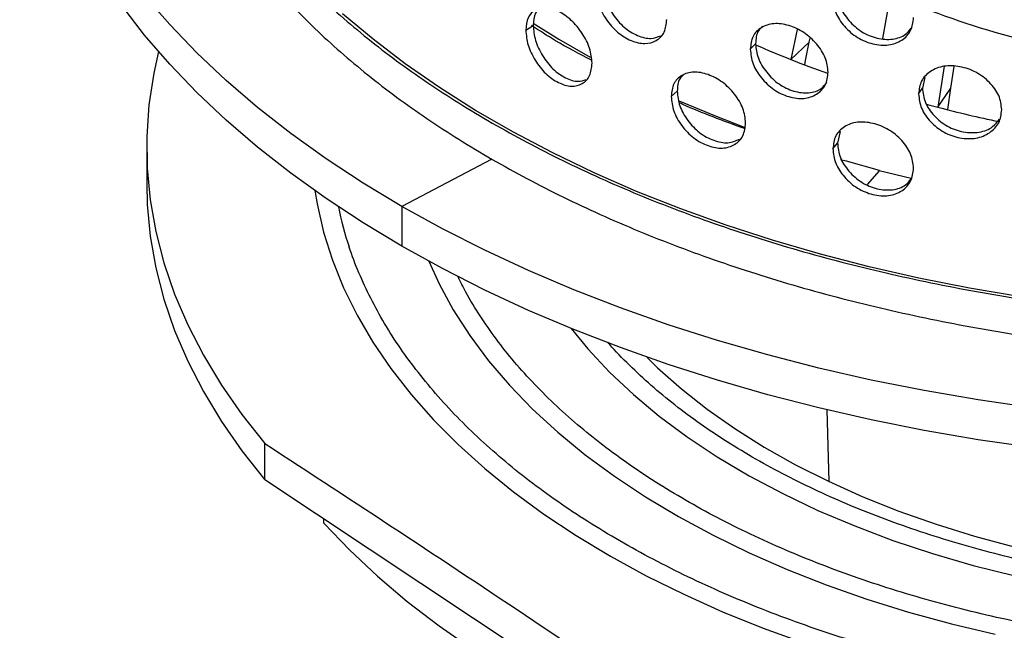
# Model space of a CAD drawing. Units: inches. Extents: x 4917.1 to 4963.4, y -3977.5 to -3942.
# Drawn here: x 4954.4 to 4957.8, y -3958.7 to -3956.6 of the extents above; entities that cross this region are included whole.
import ezdxf

# ---------------------------------------------------------------- set-up
doc = ezdxf.new("R2010")
doc.units = ezdxf.units.IN
doc.header["$MEASUREMENT"] = 0

msp = doc.modelspace()

# ---------------------------------------------------------------- linework, layer by layer
at = {"color": 7, "linetype": 'Continuous', "lineweight": 25}
for p, q in [((4957.40436, -3956.68853), (4957.43878, -3956.49579)), ((4956.17381, -3956.66002), (4956.19932, -3956.64415)), ((4957.10933, -3956.65775), (4957.08702, -3956.76103)), ((4957.08702, -3956.76103), (4957.15091, -3956.701)), ((4957.15091, -3956.701), (4957.15379, -3956.68769)), ((4956.94767, -3956.72569), (4956.96601, -3956.70681)), ((4957.61627, -3956.78473), (4957.59452, -3956.92606)), ((4957.63882, -3956.86041), (4957.65031, -3956.78574)), ((4957.54926, -3956.8239), (4957.54102, -3956.85992)), ((4956.67512, -3956.8889), (4956.69599, -3956.87092)), ((4957.52805, -3956.88024), (4957.54102, -3956.85992)), ((4957.59452, -3956.92606), (4957.63882, -3956.86041)), ((4957.62893, -3956.93383), (4957.63882, -3956.86041)), ((4957.25724, -3957.00967), (4957.24828, -3957.04975)), ((4954.86693, -3957.06312), (4954.86693, -3957.18849)), ((4957.23257, -3957.0694), (4957.24828, -3957.04975)), ((4957.39227, -3957.14561), (4957.35011, -3957.19236)), ((4957.50279, -3957.17154), (4957.39227, -3957.14561)), ((4955.74695, -3957.26823), (4955.74695, -3957.40541)), ((4955.27367, -3958.21128), (4955.27367, -3958.0859)), ((4956.66575, -3959.13575), (4955.27367, -3958.21128)), ((4955.4778, -3958.36064), (4955.4778, -3958.34684))]:
    msp.add_line(p, q, dxfattribs=at)
at = {"color": 8, "linetype": 'Continuous', "lineweight": 25}
for p, q in [((4956.05666, -3957.10498), (4955.74695, -3957.26823)), ((4957.21912, -3958.21717), (4957.21242, -3957.96987))]:
    msp.add_line(p, q, dxfattribs=at)
at = {"color": 7, "linetype": 'Continuous', "lineweight": 25, "flags": 128}
for points in [[(4955.74695, -3957.40541), (4955.613, -3957.32468), (4955.48519, -3957.2407), (4955.36375, -3957.15362), (4955.24892, -3957.06361), (4955.14091, -3956.97082), (4955.03991, -3956.87545), (4954.94611, -3956.77765), (4954.85968, -3956.67761), (4954.78079, -3956.57552), (4954.70958, -3956.47156), (4954.64619, -3956.36593), (4954.59073, -3956.25883), (4954.5433, -3956.15044), (4954.50399, -3956.04098), (4954.47287, -3955.93065), (4954.45001, -3955.81964), (4954.43544, -3955.70817), (4954.42919, -3955.59644), (4954.42893, -3955.56849)], [(4955.74695, -3957.26823), (4955.613, -3957.1875), (4955.48519, -3957.10352), (4955.36375, -3957.01644), (4955.24892, -3956.92643), (4955.14091, -3956.83365), (4955.03991, -3956.73827), (4954.94611, -3956.64047), (4954.85968, -3956.54043)], [(4957.88071, -3957.57983), (4957.70374, -3957.54995), (4957.52932, -3957.51545), (4957.35779, -3957.4764), (4957.18952, -3957.43289), (4957.02485, -3957.385), (4956.86414, -3957.33283), (4956.7077, -3957.27649), (4956.55586, -3957.2161), (4956.40895, -3957.15179), (4956.26725, -3957.08368), (4956.13108, -3957.01192), (4956.0007, -3956.93665), (4955.87639, -3956.85804), (4955.75841, -3956.77624), (4955.647, -3956.69143), (4955.54239, -3956.60377)], [(4956.19874, -3956.63609), (4956.2873, -3956.69085), (4956.39571, -3956.75293)], [(4957.13563, -3956.77833), (4957.1394, -3956.75924), (4957.15091, -3956.701)], [(4954.90716, -3956.73389), (4954.89086, -3956.80893), (4954.87472, -3956.91794), (4954.8674, -3957.02727), (4954.86893, -3957.13667), (4954.87929, -3957.24592), (4954.89847, -3957.35477), (4954.92642, -3957.46298), (4954.96308, -3957.57033), (4955.00838, -3957.67657), (4955.06222, -3957.78147), (4955.12447, -3957.88481), (4955.19501, -3957.98636), (4955.27367, -3958.0859)], [(4956.69927, -3956.9024), (4956.82378, -3956.95492), (4956.92671, -3956.99497)], [(4957.55446, -3956.91546), (4957.56641, -3956.91866), (4957.59452, -3956.92606)], [(4957.25921, -3957.10587), (4957.27819, -3957.11141), (4957.39207, -3957.14306)], [(4954.86693, -3957.18849), (4954.86893, -3957.26205), (4954.87929, -3957.3713), (4954.89847, -3957.48014), (4954.92642, -3957.58836), (4954.96308, -3957.6957), (4955.00838, -3957.80194), (4955.06222, -3957.90684), (4955.12447, -3958.01018), (4955.19501, -3958.11174), (4955.27367, -3958.21128)], [(4955.44644, -3957.21373), (4955.45404, -3957.25933), (4955.47635, -3957.35666), (4955.50685, -3957.45324), (4955.54544, -3957.54886), (4955.59205, -3957.64328), (4955.64655, -3957.73627), (4955.70883, -3957.82763), (4955.77874, -3957.91713), (4955.8561, -3958.00456), (4955.94074, -3958.08972), (4956.03245, -3958.1724), (4956.13103, -3958.2524), (4956.23623, -3958.32954), (4956.3478, -3958.40364), (4956.46549, -3958.47451), (4956.589, -3958.542), (4956.71806, -3958.60593), (4956.85236, -3958.66617), (4956.99157, -3958.72256), (4957.13537, -3958.77498)], [(4959.84242, -3957.97502), (4959.652, -3957.99535), (4959.46025, -3958.01093), (4959.26751, -3958.02174), (4959.07415, -3958.02775), (4958.88051, -3958.02895), (4958.68697, -3958.02535), (4958.49387, -3958.01694), (4958.30158, -3958.00374), (4958.11045, -3957.98577), (4957.92084, -3957.96308), (4957.73309, -3957.9357), (4957.54756, -3957.90368), (4957.36459, -3957.86708), (4957.18451, -3957.82598), (4957.00766, -3957.78043), (4956.83438, -3957.73054), (4956.66496, -3957.67639), (4956.49975, -3957.61809), (4956.33903, -3957.55573), (4956.1831, -3957.48944), (4956.03226, -3957.41934), (4955.88679, -3957.34556), (4955.74695, -3957.26823)], [(4959.84242, -3958.11219), (4959.652, -3958.13253), (4959.46025, -3958.14811), (4959.26751, -3958.15892), (4959.07415, -3958.16493), (4958.88051, -3958.16613), (4958.68697, -3958.16253), (4958.49387, -3958.15411), (4958.30158, -3958.14091), (4958.11045, -3958.12295), (4957.92084, -3958.10026), (4957.73309, -3958.07288), (4957.54756, -3958.04086), (4957.36459, -3958.00426), (4957.18451, -3957.96316), (4957.00766, -3957.91761), (4956.83438, -3957.86772), (4956.66496, -3957.81357), (4956.49975, -3957.75526), (4956.33903, -3957.69291), (4956.1831, -3957.62662), (4956.03226, -3957.55652), (4955.88679, -3957.48273), (4955.74695, -3957.40541)], [(4955.83936, -3957.45725), (4955.87461, -3957.53504), (4955.92351, -3957.62514), (4955.98037, -3957.71367), (4956.04505, -3957.80039), (4956.11738, -3957.88507), (4956.19716, -3957.9675), (4956.28419, -3958.04744), (4956.37823, -3958.12469), (4956.47904, -3958.19904), (4956.58634, -3958.2703), (4956.69985, -3958.33828), (4956.81928, -3958.40279), (4956.9443, -3958.46366), (4957.07458, -3958.52075), (4957.20978, -3958.57388), (4957.34954, -3958.62293), (4957.49349, -3958.66775), (4957.64124, -3958.70824), (4957.79241, -3958.74429)], [(4956.32985, -3957.68917), (4956.38771, -3957.75959), (4956.46238, -3957.83958), (4956.5446, -3957.91706), (4956.63412, -3957.9918), (4956.73065, -3958.06357), (4956.83392, -3958.13215), (4956.9436, -3958.19733), (4957.05935, -3958.2589), (4957.18082, -3958.31669), (4957.30764, -3958.37051), (4957.43943, -3958.4202), (4957.57577, -3958.46561), (4957.71625, -3958.50659), (4957.86044, -3958.54303)], [(4956.59116, -3957.78822), (4956.62821, -3957.82442), (4956.71004, -3957.89731), (4956.7988, -3957.96745), (4956.8942, -3958.03461), (4956.99594, -3958.0986), (4957.10372, -3958.15921), (4957.21719, -3958.21625), (4957.33599, -3958.26954), (4957.45977, -3958.31893), (4957.58813, -3958.36424), (4957.72067, -3958.40535), (4957.85698, -3958.44212), (4957.99664, -3958.47445), (4958.1392, -3958.50222), (4958.28422, -3958.52535), (4958.43126, -3958.54377)], [(4955.4778, -3958.36064), (4955.56624, -3958.45332), (4955.66214, -3958.54349), (4955.7653, -3958.63095), (4955.87547, -3958.71552), (4955.99242, -3958.79699), (4956.11589, -3958.87519), (4956.24561, -3958.94995), (4956.38127, -3959.0211), (4956.5226, -3959.08849), (4956.66926, -3959.15195)]]:
    msp.add_lwpolyline(points, dxfattribs=at)
at = {"color": 7, "linetype": 'Continuous', "lineweight": 25}
for centre, radius, start, end in [((4958.49413, -3953.21761), 3.81259, 246.35651, 248.34177), ((4958.57477, -3953.0144), 4.0312, 248.34245, 250.26337), ((4958.81261, -3952.23754), 4.84417, 255.43636, 257.98472), ((4956.72302, -3957.02773), 1.21949, 191.43326, 198.16521)]:
    msp.add_arc(centre, radius, start, end, dxfattribs=at)
for points in [[(4955.08823, -3956.08492), (4955.12669, -3956.14478), (4955.20362, -3956.26451), (4955.35069, -3956.43644), (4955.51977, -3956.60131), (4955.71207, -3956.75755), (4955.92567, -3956.90425), (4956.15933, -3957.04039), (4956.41143, -3957.16508), (4956.68031, -3957.27748), (4956.96418, -3957.37685), (4957.26114, -3957.46252), (4957.56921, -3957.53392), (4957.88635, -3957.59056), (4958.21044, -3957.63215), (4958.53929, -3957.65805), (4958.87086, -3957.66949), (4959.09185, -3957.6639), (4959.20234, -3957.66111)], [(4956.74209, -3956.0859), (4956.82312, -3956.15974), (4956.98519, -3956.30742), (4957.31076, -3956.49238), (4957.68394, -3956.64254), (4958.09916, -3956.7512), (4958.54074, -3956.81425), (4958.99629, -3956.83369), (4959.29549, -3956.80671), (4959.4451, -3956.79323)], [(4955.08823, -3956.2103), (4955.12669, -3956.27016), (4955.20362, -3956.38988), (4955.35069, -3956.56182), (4955.51977, -3956.72668), (4955.71207, -3956.88293), (4955.92567, -3957.02962), (4956.15933, -3957.16577), (4956.41143, -3957.29046), (4956.68031, -3957.40286), (4956.96418, -3957.50222), (4957.26114, -3957.58789), (4957.56921, -3957.65929), (4957.88635, -3957.71593), (4958.21044, -3957.75753), (4958.53929, -3957.78342), (4958.87086, -3957.79487), (4959.09185, -3957.78928), (4959.20234, -3957.78648)]]:
    msp.add_open_spline(points, degree=3, dxfattribs=at)
for points, knots in [([(4956.41663, -3956.52036), (4956.41821, -3956.5372), (4956.42138, -3956.57089), (4956.4496, -3956.62392), (4956.48869, -3956.66938), (4956.53656, -3956.69849), (4956.58496, -3956.71005), (4956.62532, -3956.69815), (4956.6549, -3956.66956), (4956.65826, -3956.63863), (4956.65994, -3956.62318)], [0, 0, 0, 0, 0.124573, 0.249255, 0.3746221, 0.5000046, 0.6255592, 0.7507522, 0.8755448, 1, 1, 1, 1]), ([(4956.43989, -3956.50338), (4956.44146, -3956.5202), (4956.44459, -3956.55383), (4956.47248, -3956.60668), (4956.51127, -3956.65214), (4956.55853, -3956.68072), (4956.60486, -3956.6929), (4956.62816, -3956.68352), (4956.63883, -3956.67923)], [0, 0, 0, 0, 0.1712044, 0.3421271, 0.5133826, 0.6842361, 0.8552994, 1, 1, 1, 1]), ([(4957.24828, -3956.5301), (4957.25009, -3956.54669), (4957.25371, -3956.57985), (4957.28599, -3956.62861), (4957.33055, -3956.66819), (4957.38519, -3956.69029), (4957.43929, -3956.69412), (4957.48136, -3956.67995), (4957.49658, -3956.66078), (4957.50245, -3956.65339)], [0, 0, 0, 0, 0.1509941, 0.3017398, 0.452779, 0.6034637, 0.7543334, 0.9051842, 1, 1, 1, 1]), ([(4957.23257, -3956.54976), (4957.2344, -3956.56637), (4957.23807, -3956.59959), (4957.2707, -3956.64843), (4957.31572, -3956.68812), (4957.37062, -3956.71017), (4957.42585, -3956.7146), (4957.4717, -3956.69678), (4957.5052, -3956.66385), (4957.509, -3956.63243), (4957.51089, -3956.61674)], [0, 0, 0, 0, 0.124573, 0.249255, 0.3746221, 0.5000046, 0.6255592, 0.7507522, 0.8755448, 1, 1, 1, 1]), ([(4956.4023, -3956.77361), (4956.40072, -3956.75677), (4956.39754, -3956.72307), (4956.36963, -3956.66984), (4956.33162, -3956.62359), (4956.28611, -3956.59277), (4956.24122, -3956.57865), (4956.20461, -3956.58783), (4956.17826, -3956.61408), (4956.17529, -3956.64472), (4956.17381, -3956.66002)], [0, 0, 0, 0, 0.1245934, 0.2492505, 0.3745838, 0.4999999, 0.6255215, 0.7507516, 0.8754951, 1, 1, 1, 1]), ([(4956.21978, -3956.58766), (4956.21515, -3956.59181), (4956.20156, -3956.60399), (4956.20021, -3956.62819), (4956.19932, -3956.64415)], [0, 0, 0, 0, 0.3399864, 1, 1, 1, 1]), ([(4957.21597, -3956.80514), (4957.21413, -3956.78853), (4957.21045, -3956.7553), (4957.17804, -3956.70622), (4957.13375, -3956.66563), (4957.08045, -3956.6416), (4957.0276, -3956.6342), (4956.98428, -3956.64886), (4956.95297, -3956.67907), (4956.94943, -3956.71016), (4956.94767, -3956.72569)], [0, 0, 0, 0, 0.12459339, 0.24925047, 0.37458377, 0.49999991, 0.62552147, 0.7507516, 0.87549515, 1, 1, 1, 1]), ([(4956.17381, -3956.66002), (4956.17528, -3956.67693), (4956.17824, -3956.71077), (4956.20463, -3956.76503), (4956.24123, -3956.81223), (4956.28614, -3956.84346), (4956.33164, -3956.85716), (4956.36965, -3956.84704), (4956.39755, -3956.81976), (4956.40072, -3956.78898), (4956.4023, -3956.77361)], [0, 0, 0, 0, 0.124573, 0.249255, 0.3746221, 0.5000046, 0.6255592, 0.7507522, 0.8755448, 1, 1, 1, 1]), ([(4956.40065, -3956.76382), (4956.35818, -3956.74185), (4956.2853, -3956.70415), (4956.22058, -3956.6618), (4956.19356, -3956.64412)], [0, 0, 0, 0, 0.582667, 1, 1, 1, 1]), ([(4956.19932, -3956.64415), (4956.20078, -3956.66105), (4956.2037, -3956.69481), (4956.22978, -3956.74889), (4956.26611, -3956.79609), (4956.31041, -3956.82663), (4956.35216, -3956.8407), (4956.37266, -3956.83314), (4956.38122, -3956.82998)], [0, 0, 0, 0, 0.17504109, 0.34979413, 0.52488749, 0.69956979, 0.87446663, 1, 1, 1, 1]), ([(4956.99054, -3956.64701), (4956.98496, -3956.65191), (4956.96873, -3956.66621), (4956.96709, -3956.69071), (4956.96601, -3956.70681)], [0, 0, 0, 0, 0.343321, 1, 1, 1, 1]), ([(4956.94767, -3956.72569), (4956.94943, -3956.74238), (4956.95295, -3956.77577), (4956.9843, -3956.82607), (4957.02761, -3956.86777), (4957.08049, -3956.89228), (4957.13377, -3956.89919), (4957.17807, -3956.88342), (4957.21046, -3956.85199), (4957.21414, -3956.82074), (4957.21597, -3956.80514)], [0, 0, 0, 0, 0.12457297, 0.24925503, 0.37462209, 0.50000461, 0.62555921, 0.75075223, 0.8755448, 1, 1, 1, 1]), ([(4956.96601, -3956.70681), (4956.96775, -3956.72348), (4956.97123, -3956.7568), (4957.00225, -3956.807), (4957.04511, -3956.84858), (4957.09774, -3956.87312), (4957.14996, -3956.8794), (4957.19107, -3956.86683), (4957.20607, -3956.84788), (4957.21207, -3956.84031)], [0, 0, 0, 0, 0.1501512, 0.3000552, 0.4502512, 0.6000946, 0.750122, 0.9001306, 1, 1, 1, 1]), ([(4956.93173, -3956.98032), (4956.92996, -3956.96363), (4956.92643, -3956.93024), (4956.89533, -3956.87971), (4956.85287, -3956.83714), (4956.80186, -3956.81073), (4956.75134, -3956.80097), (4956.71001, -3956.81371), (4956.68017, -3956.84252), (4956.6768, -3956.87345), (4956.67512, -3956.8889)], [0, 0, 0, 0, 0.1245934, 0.2492505, 0.3745838, 0.4999999, 0.6255215, 0.7507516, 0.8754951, 1, 1, 1, 1]), ([(4957.81466, -3956.93433), (4957.81271, -3956.91789), (4957.80881, -3956.88501), (4957.7744, -3956.83898), (4957.72727, -3956.80257), (4957.67042, -3956.78357), (4957.61387, -3956.78117), (4957.56741, -3956.79994), (4957.53375, -3956.83312), (4957.52995, -3956.86454), (4957.52805, -3956.88024)], [0, 0, 0, 0, 0.1245934, 0.2492505, 0.3745838, 0.4999999, 0.6255215, 0.7507516, 0.8754951, 1, 1, 1, 1]), ([(4956.71671, -3956.81504), (4956.71244, -3956.81888), (4956.69815, -3956.83173), (4956.69688, -3956.85476), (4956.69599, -3956.87092)], [0, 0, 0, 0, 0.2986309, 1, 1, 1, 1]), ([(4956.69599, -3956.87092), (4956.69765, -3956.88767), (4956.70096, -3956.92114), (4956.7305, -3956.9727), (4956.7715, -3957.0163), (4956.82144, -3957.04278), (4956.87213, -3957.0528), (4956.89815, -3957.04147), (4956.91093, -3957.0359)], [0, 0, 0, 0, 0.1677714, 0.3352668, 0.5030883, 0.6705159, 0.8381491, 1, 1, 1, 1]), ([(4957.54102, -3956.85992), (4957.54289, -3956.87643), (4957.54663, -3956.90942), (4957.57997, -3956.95668), (4957.62596, -3956.9942), (4957.68223, -3957.01375), (4957.73802, -3957.01517), (4957.78308, -3956.99787), (4957.79981, -3956.9762), (4957.80705, -3956.96683)], [0, 0, 0, 0, 0.1479904, 0.2957372, 0.4437718, 0.5914588, 0.7393272, 0.8871772, 1, 1, 1, 1]), ([(4956.67512, -3956.8889), (4956.6768, -3956.90567), (4956.68016, -3956.93921), (4956.71003, -3956.99091), (4956.75136, -3957.03454), (4956.80189, -3957.06141), (4956.85289, -3957.0707), (4956.89535, -3957.05691), (4956.92644, -3957.02694), (4956.92997, -3956.99585), (4956.93173, -3956.98032)], [0, 0, 0, 0, 0.124573, 0.249255, 0.3746221, 0.5000046, 0.6255592, 0.7507522, 0.8755448, 1, 1, 1, 1]), ([(4957.52805, -3956.88024), (4957.52994, -3956.89676), (4957.53374, -3956.92981), (4957.56743, -3956.97714), (4957.61389, -3957.01474), (4957.67046, -3957.03424), (4957.72729, -3957.03613), (4957.77442, -3957.01618), (4957.80882, -3956.9817), (4957.81272, -3956.9501), (4957.81466, -3956.93433)], [0, 0, 0, 0, 0.124573, 0.249255, 0.3746221, 0.5000046, 0.6255592, 0.7507522, 0.8755448, 1, 1, 1, 1]), ([(4956.92753, -3956.99956), (4956.85495, -3956.97326), (4956.77792, -3956.94536), (4956.70721, -3956.91251), (4956.70313, -3956.91061)], [0, 0, 0, 0, 0.9422177, 1, 1, 1, 1]), ([(4957.51089, -3957.13638), (4957.50899, -3957.11986), (4957.50519, -3957.08681), (4957.47168, -3957.03923), (4957.42583, -3957.00069), (4957.37058, -3956.97914), (4957.3157, -3956.97419), (4957.27067, -3956.99087), (4957.23809, -3957.02254), (4957.23441, -3957.05379), (4957.23257, -3957.0694)], [0, 0, 0, 0, 0.1245934, 0.2492505, 0.3745838, 0.4999999, 0.6255215, 0.7507516, 0.8754951, 1, 1, 1, 1]), ([(4957.23257, -3957.0694), (4957.2344, -3957.08601), (4957.23807, -3957.11923), (4957.2707, -3957.16808), (4957.31572, -3957.20776), (4957.37062, -3957.22981), (4957.42585, -3957.23425), (4957.4717, -3957.21642), (4957.5052, -3957.1835), (4957.509, -3957.15207), (4957.51089, -3957.13638)], [0, 0, 0, 0, 0.124573, 0.249255, 0.3746221, 0.5000046, 0.6255592, 0.7507522, 0.8755448, 1, 1, 1, 1]), ([(4957.24828, -3957.04975), (4957.25009, -3957.06634), (4957.25371, -3957.09949), (4957.28599, -3957.14825), (4957.33055, -3957.18783), (4957.38519, -3957.20994), (4957.43929, -3957.21376), (4957.48136, -3957.19959), (4957.49658, -3957.18043), (4957.50245, -3957.17303)], [0, 0, 0, 0, 0.1509941, 0.3017398, 0.452779, 0.6034637, 0.7543334, 0.9051842, 1, 1, 1, 1]), ([(4960.80679, -3958.68147), (4960.80213, -3958.68326), (4960.75321, -3958.70203), (4960.65732, -3958.73545), (4960.51768, -3958.78005), (4960.37434, -3958.82069), (4960.2279, -3958.8575), (4960.0786, -3958.89034), (4959.92678, -3958.91915), (4959.77277, -3958.94385), (4959.61692, -3958.96441), (4959.45956, -3958.98076), (4959.30103, -3958.99288), (4959.14169, -3959.00073), (4958.98188, -3959.00429), (4958.82195, -3959.00357), (4958.66226, -3958.99855), (4958.50315, -3958.98926), (4958.34497, -3958.97571), (4958.18808, -3958.95793), (4958.0328, -3958.93597), (4957.87949, -3958.90986), (4957.72848, -3958.87968), (4957.5801, -3958.84549), (4957.43467, -3958.80737), (4957.29251, -3958.7654), (4957.15394, -3958.71968), (4957.01926, -3958.67031), (4956.88876, -3958.61741), (4956.76272, -3958.5611), (4956.64142, -3958.5015), (4956.52512, -3958.43875), (4956.41407, -3958.373), (4956.30852, -3958.30438), (4956.20868, -3958.23307), (4956.11477, -3958.15921), (4956.02699, -3958.08299), (4955.94551, -3958.00455), (4955.87051, -3957.92408), (4955.80214, -3957.84175), (4955.74052, -3957.75774), (4955.68585, -3957.6722), (4955.63795, -3957.58534), (4955.59796, -3957.49724), (4955.57328, -3957.436), (4955.56404, -3957.40401), (4955.56344, -3957.40193)], [0, 0, 0, 0, 0.0024939, 0.0261908, 0.0498917, 0.0735955, 0.0973019, 0.1210108, 0.1447219, 0.168435, 0.1921499, 0.2158662, 0.2395837, 0.263302, 0.2870209, 0.31074, 0.3344591, 0.3581777, 0.3818956, 0.4056124, 0.4293278, 0.4530415, 0.4767532, 0.5004627, 0.5241697, 0.5478738, 0.571575, 0.5952729, 0.6189675, 0.6426588, 0.6663468, 0.6900318, 0.7137142, 0.7373947, 0.7610743, 0.784754, 0.8084354, 0.8321209, 0.8558133, 0.8795162, 0.9032336, 0.9269702, 0.9507308, 0.9745203, 0.9983423, 1, 1, 1, 1]), ([(4960.97352, -3958.36762), (4960.95334, -3958.37759), (4960.89477, -3958.40652), (4960.79413, -3958.45195), (4960.67034, -3958.50267), (4960.54229, -3958.54983), (4960.41036, -3958.59336), (4960.27484, -3958.63314), (4960.13608, -3958.66907), (4959.99439, -3958.70106), (4959.85014, -3958.72903), (4959.70365, -3958.75292), (4959.55529, -3958.77265), (4959.40542, -3958.78818), (4959.25439, -3958.79948), (4959.10258, -3958.80651), (4958.95035, -3958.80926), (4958.79806, -3958.80772), (4958.64609, -3958.80189), (4958.4948, -3958.79179), (4958.34456, -3958.77744), (4958.19573, -3958.75888), (4958.04867, -3958.73616), (4957.90375, -3958.70933), (4957.7613, -3958.67846), (4957.62167, -3958.64362), (4957.4852, -3958.60491), (4957.35222, -3958.56243), (4957.22305, -3958.51627), (4957.098, -3958.46655), (4956.97737, -3958.41341), (4956.86145, -3958.35697), (4956.75051, -3958.29738), (4956.64483, -3958.23478), (4956.54465, -3958.16934), (4956.4502, -3958.10122), (4956.36171, -3958.03059), (4956.27938, -3957.95763), (4956.20339, -3957.8825), (4956.13394, -3957.8054), (4956.07109, -3957.72652), (4956.01533, -3957.64598), (4955.97128, -3957.57376), (4955.94887, -3957.52799), (4955.94005, -3957.50997)], [0, 0, 0, 0, 0.0127579, 0.0370278, 0.0613024, 0.0855802, 0.1098614, 0.1341459, 0.1584335, 0.1827242, 0.2070175, 0.2313133, 0.2556112, 0.2799108, 0.3042117, 0.3285137, 0.3528162, 0.3771191, 0.4014217, 0.4257237, 0.4500247, 0.4743243, 0.498622, 0.5229177, 0.5472108, 0.571501, 0.595788, 0.6200715, 0.6443513, 0.6686271, 0.692899, 0.717167, 0.7414313, 0.7656924, 0.7899513, 0.8142091, 0.8384672, 0.8627276, 0.8869933, 0.9112679, 0.9355562, 0.9598635, 0.9841956, 1, 1, 1, 1]), ([(4959.32586, -3958.58939), (4959.28824, -3958.59239), (4959.20308, -3958.59919), (4959.0694, -3958.60472), (4958.92549, -3958.60687), (4958.78155, -3958.60459), (4958.63802, -3958.59807), (4958.49527, -3958.58728), (4958.3537, -3958.57225), (4958.21369, -3958.55303), (4958.07561, -3958.52968), (4957.93984, -3958.50225), (4957.80675, -3958.47083), (4957.67669, -3958.4355), (4957.55003, -3958.39637), (4957.42709, -3958.35354), (4957.30822, -3958.30714), (4957.19373, -3958.2573), (4957.08393, -3958.20416), (4956.97912, -3958.14787), (4956.87956, -3958.08858), (4956.78552, -3958.02649), (4956.69729, -3957.96173), (4956.61492, -3957.89455), (4956.53931, -3957.82494), (4956.48646, -3957.77221), (4956.46096, -3957.7422), (4956.45629, -3957.7367)], [0, 0, 0, 0, 0.0329981, 0.0746737, 0.1163505, 0.1580277, 0.1997043, 0.2413794, 0.2830521, 0.3247217, 0.3663874, 0.4080483, 0.4497037, 0.4913528, 0.5329949, 0.5746296, 0.6162564, 0.657875, 0.6994856, 0.7410887, 0.7826854, 0.8242774, 0.8658676, 0.9074585, 0.9490552, 0.9906641, 1, 1, 1, 1]), ([(4955.27367, -3958.0859), (4955.42842, -3958.18692), (4955.73771, -3958.38881), (4956.20176, -3958.69698), (4956.51102, -3958.90587), (4956.66575, -3959.01038)], [0, 0, 0, 0, 0.3334906, 0.66653304, 1, 1, 1, 1])]:
    msp.add_open_spline(points, degree=3, knots=knots, dxfattribs=at)

doc.saveas('drawing.dxf')
